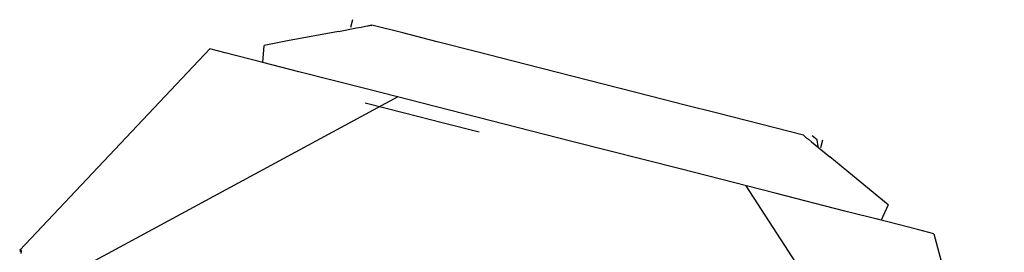
# Model space of a CAD drawing. Units: inches. Extents: x -252 to 38, y -65 to 178.
# Drawn here: x -135 to -134, y -15 to -14 of the extents above; entities that cross this region are included whole.
import ezdxf

# ---------------------------------------------------------------- set-up
doc = ezdxf.new("R2010")
doc.units = ezdxf.units.IN
doc.header["$MEASUREMENT"] = 0
doc.layers.add('TFR-TRI', color=7, linetype='CONTINUOUS')

msp = doc.modelspace()

# ---------------------------------------------------------------- linework, layer by layer
at = {"layer": 'TFR-TRI', "color": 3, "linetype": 'Continuous'}
for p, q in [((-134.5482, -14.3433), (-134.551, -14.3541)), ((-134.536, -14.3533), (-134.5304, -14.3523)), ((-134.5304, -14.3523), (-134.527, -14.3516)), ((-134.527, -14.3516), (-134.5256, -14.3514)), ((-134.5256, -14.3514), (-134.5244, -14.3511)), ((-134.5244, -14.3511), (-134.5232, -14.3509)), ((-134.5232, -14.3509), (-134.5223, -14.3508)), ((-134.5223, -14.3508), (-134.5217, -14.3506)), ((-134.4793, -14.3614), (-134.5217, -14.3506)), ((-134.5674, -14.3593), (-134.6369, -14.3724)), ((-134.5674, -14.3593), (-134.5424, -14.3545)), ((-134.5424, -14.3545), (-134.536, -14.3533)), ((-134.432, -14.3735), (-134.4793, -14.3614)), ((-134.6711, -14.4019), (-134.6693, -14.3785)), ((-134.6369, -14.3724), (-134.6693, -14.3785)), ((-134.3777, -14.3874), (-134.432, -14.3735)), ((-135.0038, -14.6591), (-134.7433, -14.3834)), ((-134.7227, -14.3887), (-134.7433, -14.3834)), ((-134.6711, -14.4019), (-134.7227, -14.3887)), ((-134.3102, -14.4046), (-134.3777, -14.3874)), ((-134.6214, -14.4146), (-134.6711, -14.4019)), ((-134.226, -14.4261), (-134.3102, -14.4046)), ((-134.5257, -14.439), (-134.6214, -14.4146)), ((-134.1385, -14.4485), (-134.226, -14.4261)), ((-134.3957, -14.4722), (-134.5257, -14.439)), ((-134.4858, -14.4492), (-134.9343, -14.6916)), ((-134.477, -14.4715), (-134.5308, -14.4578)), ((-134.0921, -14.4603), (-134.1385, -14.4485)), ((-134.0478, -14.4716), (-134.0921, -14.4603)), ((-134.4232, -14.4851), (-134.477, -14.4715)), ((-134.2474, -14.51), (-134.3957, -14.4722)), ((-133.9304, -14.5016), (-134.0478, -14.4716)), ((-134.3743, -14.4976), (-134.4232, -14.4851)), ((-134.0992, -14.5479), (-134.2474, -14.51)), ((-133.9304, -14.5016), (-133.9298, -14.502)), ((-133.9298, -14.502), (-133.9292, -14.5026)), ((-133.9292, -14.5026), (-133.9282, -14.5033)), ((-133.9282, -14.5033), (-133.9273, -14.5041)), ((-133.9273, -14.5041), (-133.9262, -14.505)), ((-133.9262, -14.505), (-133.9234, -14.5072)), ((-133.9234, -14.5072), (-133.9191, -14.5108)), ((-133.9191, -14.5108), (-133.914, -14.515)), ((-133.9113, -14.5079), (-133.9184, -14.5026)), ((-133.9099, -14.5169), (-133.9113, -14.5079)), ((-133.9063, -14.5186), (-133.9035, -14.5078)), ((-133.914, -14.515), (-133.8943, -14.5311)), ((-133.8397, -14.5759), (-133.8943, -14.5311)), ((-133.9692, -14.581), (-134.0992, -14.5479)), ((-134.0091, -14.5709), (-133.7316, -14.9986)), ((-133.8734, -14.6055), (-133.9692, -14.581)), ((-133.8141, -14.5968), (-133.8397, -14.5759)), ((-133.8237, -14.6182), (-133.8734, -14.6055)), ((-133.8141, -14.5968), (-133.8237, -14.6182)), ((-133.7722, -14.6313), (-133.8307, -14.6164)), ((-133.7515, -14.6366), (-133.7722, -14.6313)), ((-133.7515, -14.6366), (-133.6551, -15.0034)), ((-135.002, -14.6594), (-135.004, -14.6609)), ((-135.0026, -14.6582), (-135.0038, -14.6591)), ((-135.0014, -14.6605), (-135.0026, -14.6582)), ((-135.0018, -14.6635), (-135.0014, -14.6605))]:
    msp.add_line(p, q, dxfattribs=at)

doc.saveas('drawing.dxf')
